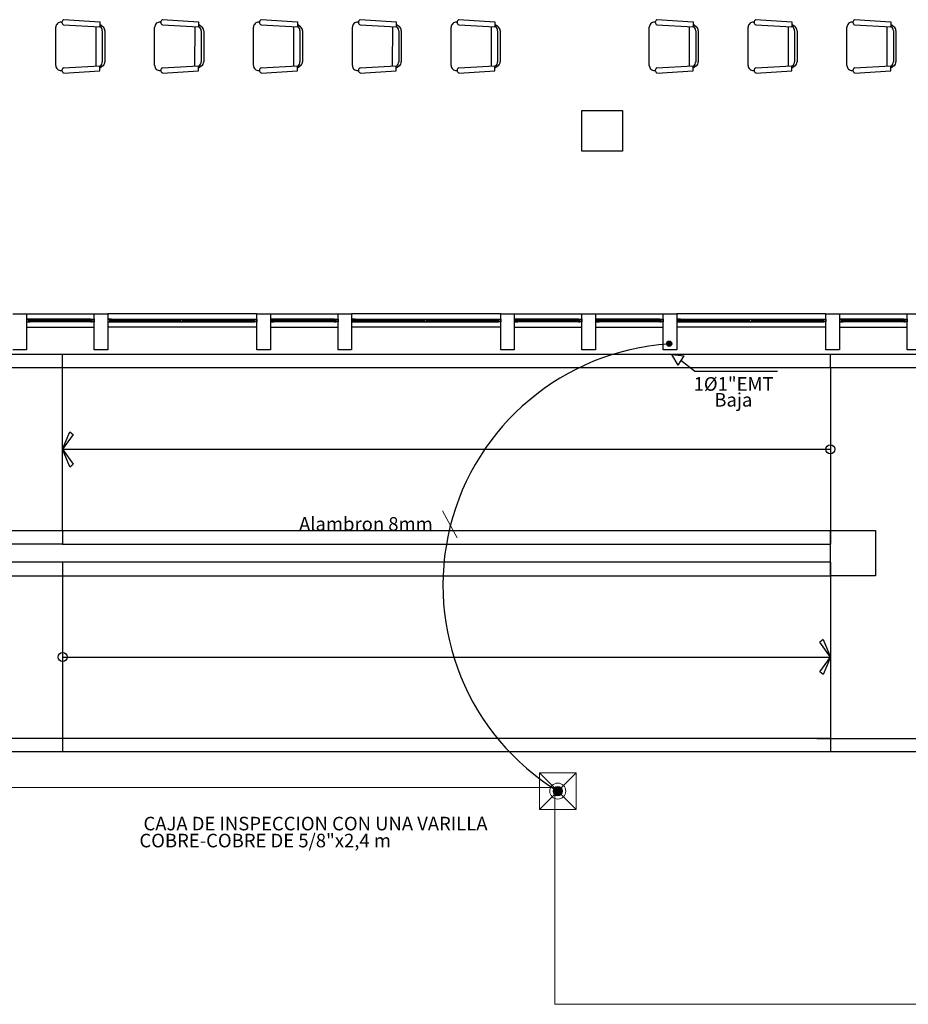
# Model space of a CAD drawing. Units: millimetres. Extents: x 13 to 560, y -53 to 82.
# Drawn here: x 273 to 283, y -38 to -27 of the extents above; entities that cross this region are included whole.
import ezdxf
from ezdxf.enums import TextEntityAlignment as Align

# ---------------------------------------------------------------- set-up
doc = ezdxf.new("R2010")
doc.units = ezdxf.units.MM
for name, pattern in [('0', [0]), ('CONTINUA', [0]), ('GSSOLID', [0])]:
    doc.linetypes.add(name, pattern=pattern)
for name, color, linetype, lineweight in [('APANTALLAMIENTO', 5, 'Continuous', 30), ('Cobre', 5, 'Continuous', 30), ('LUZ', 3, 'Continuous', 25), ('TEXTO', 7, 'Continuous', 5), ('Tuberia techo', 172, 'CONTINUA', 0)]:
    doc.layers.add(name, color=color, linetype=linetype, lineweight=lineweight)
doc.layers.add('Planos', color=254, linetype='Continuous')
doc.layers.add('Plaqueta', color=7, linetype='GSSOLID')
doc.styles.add('SIMPLEX', font='simplex.shx')
doc.styles.get("Standard").update_dxf_attribs({"font": 'arial.ttf'})
doc.linetypes.add('puesta a tierra', pattern='A,0.5,-0.3,["T",Standard,S=0.1,R=0,X=-0.1,Y=-0.05],-0.25', length=1.05)

# ---------------------------------------------------------------- blocks, each defined once
blk = doc.blocks.new('A$C038C65AA')
at = {"layer": 'Planos', "linetype": '0'}
for p, q in [((-31.675, -10.321), (-31.675, -9.899)), ((-31.614, -9.842), (-31.607, -9.842)), ((-31.589, -9.814), (-31.189, -9.838)), ((-31.589, -9.872), (-31.189, -9.894)), ((-31.232, -9.891), (-31.232, -10.328)), ((-31.189, -9.838), (-31.189, -9.894)), ((-31.155, -9.893), (-31.189, -9.867)), ((-31.183, -9.893), (-31.189, -9.888)), ((-30.581, -10.321), (-30.581, -9.899)), ((-30.52, -9.842), (-30.513, -9.842)), ((-30.495, -9.814), (-30.095, -9.838)), ((-30.495, -9.872), (-30.095, -9.894)), ((-30.137, -9.891), (-30.138, -10.328)), ((-30.095, -9.838), (-30.095, -9.894)), ((-30.061, -9.893), (-30.095, -9.867)), ((-30.089, -9.893), (-30.095, -9.888)), ((-29.487, -10.321), (-29.487, -9.899)), ((-29.426, -9.842), (-29.419, -9.842)), ((-29.401, -9.814), (-29.001, -9.838)), ((-29.401, -9.872), (-29.001, -9.894)), ((-29.043, -9.891), (-29.044, -10.328)), ((-29.001, -9.838), (-29.001, -9.894)), ((-28.967, -9.893), (-29.001, -9.867)), ((-28.995, -9.893), (-29.001, -9.888)), ((-28.392, -10.321), (-28.392, -9.899)), ((-28.332, -9.842), (-28.325, -9.842)), ((-28.307, -9.814), (-27.907, -9.838)), ((-28.307, -9.872), (-27.907, -9.894)), ((-27.949, -9.891), (-27.95, -10.328)), ((-27.907, -9.838), (-27.907, -9.894)), ((-27.872, -9.893), (-27.907, -9.867)), ((-27.901, -9.893), (-27.907, -9.888)), ((-27.298, -10.321), (-27.298, -9.899)), ((-27.238, -9.842), (-27.231, -9.842)), ((-27.213, -9.814), (-26.813, -9.838)), ((-27.213, -9.872), (-26.813, -9.894)), ((-26.855, -9.891), (-26.856, -10.328)), ((-26.813, -9.838), (-26.813, -9.894)), ((-26.778, -9.893), (-26.813, -9.867)), ((-26.807, -9.893), (-26.813, -9.888)), ((-25.106, -10.321), (-25.106, -9.899)), ((-25.045, -9.842), (-25.038, -9.842)), ((-25.02, -9.814), (-24.62, -9.838)), ((-25.02, -9.872), (-24.62, -9.894)), ((-24.662, -9.891), (-24.663, -10.328)), ((-24.62, -9.838), (-24.62, -9.894)), ((-24.586, -9.893), (-24.62, -9.867)), ((-24.614, -9.893), (-24.62, -9.888)), ((-24.011, -10.321), (-24.011, -9.899)), ((-23.951, -9.842), (-23.944, -9.842)), ((-23.926, -9.814), (-23.526, -9.838)), ((-23.926, -9.872), (-23.526, -9.894)), ((-23.568, -9.891), (-23.569, -10.328)), ((-23.526, -9.838), (-23.526, -9.894)), ((-23.491, -9.893), (-23.526, -9.867)), ((-23.52, -9.893), (-23.526, -9.888)), ((-22.917, -10.321), (-22.917, -9.899)), ((-22.857, -9.842), (-22.85, -9.842)), ((-22.832, -9.814), (-22.432, -9.838)), ((-22.832, -9.872), (-22.432, -9.894)), ((-22.474, -9.891), (-22.475, -10.328)), ((-22.432, -9.838), (-22.432, -9.894)), ((-22.397, -9.893), (-22.432, -9.867)), ((-22.426, -9.893), (-22.432, -9.888)), ((-31.16, -9.938), (-31.16, -10.281)), ((-31.132, -9.938), (-31.132, -10.281)), ((-30.066, -9.938), (-30.066, -10.281)), ((-30.038, -9.938), (-30.038, -10.281)), ((-28.972, -9.938), (-28.972, -10.281)), ((-28.944, -9.938), (-28.944, -10.281)), ((-27.878, -9.938), (-27.878, -10.281)), ((-27.85, -9.938), (-27.85, -10.281)), ((-26.784, -9.938), (-26.784, -10.281)), ((-26.756, -9.938), (-26.756, -10.281)), ((-24.591, -9.938), (-24.591, -10.281)), ((-24.563, -9.938), (-24.563, -10.281)), ((-23.497, -9.938), (-23.497, -10.281)), ((-23.469, -9.938), (-23.469, -10.281)), ((-22.403, -9.938), (-22.403, -10.281)), ((-22.375, -9.938), (-22.375, -10.281)), ((-31.589, -10.348), (-31.189, -10.326)), ((-31.189, -10.381), (-31.189, -10.326)), ((-31.155, -10.327), (-31.189, -10.353)), ((-31.183, -10.327), (-31.189, -10.331)), ((-30.495, -10.348), (-30.095, -10.326)), ((-30.095, -10.381), (-30.095, -10.326)), ((-30.061, -10.327), (-30.095, -10.353)), ((-30.089, -10.327), (-30.095, -10.331)), ((-29.401, -10.348), (-29.001, -10.326)), ((-29.001, -10.381), (-29.001, -10.326)), ((-28.967, -10.327), (-29.001, -10.353)), ((-28.995, -10.327), (-29.001, -10.331)), ((-28.307, -10.348), (-27.907, -10.326)), ((-27.907, -10.381), (-27.907, -10.326)), ((-27.872, -10.327), (-27.907, -10.353)), ((-27.901, -10.327), (-27.907, -10.331)), ((-27.213, -10.348), (-26.813, -10.326)), ((-26.813, -10.381), (-26.813, -10.326)), ((-26.778, -10.327), (-26.813, -10.353)), ((-26.807, -10.327), (-26.813, -10.331)), ((-25.02, -10.348), (-24.62, -10.326)), ((-24.62, -10.381), (-24.62, -10.326)), ((-24.586, -10.327), (-24.62, -10.353)), ((-24.614, -10.327), (-24.62, -10.331)), ((-23.926, -10.348), (-23.526, -10.326)), ((-23.526, -10.381), (-23.526, -10.326)), ((-23.491, -10.327), (-23.526, -10.353)), ((-23.52, -10.327), (-23.526, -10.331)), ((-22.832, -10.348), (-22.432, -10.326)), ((-22.432, -10.381), (-22.432, -10.326)), ((-22.397, -10.327), (-22.432, -10.353)), ((-22.426, -10.327), (-22.432, -10.331)), ((-31.614, -10.378), (-31.607, -10.377)), ((-31.589, -10.405), (-31.189, -10.381)), ((-30.52, -10.378), (-30.513, -10.377)), ((-30.495, -10.405), (-30.095, -10.381)), ((-29.426, -10.378), (-29.419, -10.377)), ((-29.401, -10.405), (-29.001, -10.381)), ((-28.332, -10.378), (-28.325, -10.377)), ((-28.307, -10.405), (-27.907, -10.381)), ((-27.238, -10.378), (-27.231, -10.377)), ((-27.213, -10.405), (-26.813, -10.381)), ((-25.045, -10.378), (-25.038, -10.377)), ((-25.02, -10.405), (-24.62, -10.381)), ((-23.951, -10.378), (-23.944, -10.377)), ((-23.926, -10.405), (-23.526, -10.381)), ((-22.857, -10.378), (-22.85, -10.377)), ((-22.832, -10.405), (-22.432, -10.381))]:
    blk.add_line(p, q, dxfattribs=at)
at = {"layer": 'Planos'}
for p, q in [((-25.85, -10.82), (-25.4, -10.82)), ((-25.85, -11.27), (-25.85, -10.82)), ((-25.4, -10.82), (-25.4, -11.27)), ((-25.4, -11.27), (-25.85, -11.27)), ((-32.15, -13.07), (-32, -13.07)), ((-32, -13.07), (-31.25, -13.07)), ((-32, -13.07), (-32, -13.47)), ((-31.25, -13.47), (-31.25, -13.07)), ((-31.25, -13.07), (-31.1, -13.07)), ((-29.45, -13.07), (-31.1, -13.07)), ((-31.1, -13.07), (-31.1, -13.47)), ((-29.45, -13.47), (-29.45, -13.07)), ((-29.45, -13.07), (-29.3, -13.07)), ((-29.3, -13.07), (-28.55, -13.07)), ((-29.3, -13.07), (-29.3, -13.47)), ((-28.55, -13.47), (-28.55, -13.07)), ((-28.55, -13.07), (-28.4, -13.07)), ((-26.75, -13.07), (-28.4, -13.07)), ((-28.4, -13.07), (-28.4, -13.47)), ((-26.75, -13.47), (-26.75, -13.07)), ((-26.75, -13.07), (-26.6, -13.07)), ((-26.6, -13.07), (-25.85, -13.07)), ((-26.6, -13.07), (-26.6, -13.47)), ((-25.85, -13.47), (-25.85, -13.07)), ((-25.85, -13.07), (-25.7, -13.07)), ((-25.7, -13.07), (-24.95, -13.07)), ((-25.7, -13.07), (-25.7, -13.47)), ((-24.95, -13.47), (-24.95, -13.07)), ((-24.95, -13.07), (-24.8, -13.07)), ((-23.15, -13.07), (-24.8, -13.07)), ((-24.8, -13.07), (-24.8, -13.47)), ((-23.15, -13.47), (-23.15, -13.07)), ((-23.15, -13.07), (-23, -13.07)), ((-23, -13.07), (-22.25, -13.07)), ((-23, -13.07), (-23, -13.47)), ((-22.25, -13.47), (-22.25, -13.07)), ((-22.25, -13.07), (-22.1, -13.07)), ((-31.978, -13.13), (-32, -13.13)), ((-32, -13.13), (-32, -13.16)), ((-32, -13.16), (-31.982, -13.16)), ((-31.978, -13.132), (-31.998, -13.132)), ((-31.998, -13.132), (-31.998, -13.158)), ((-31.998, -13.158), (-31.978, -13.158)), ((-31.982, -13.16), (-31.96, -13.16)), ((-31.96, -13.13), (-31.978, -13.13)), ((-31.978, -13.158), (-31.978, -13.132)), ((-31.976, -13.158), (-31.976, -13.132)), ((-31.976, -13.132), (-31.962, -13.132)), ((-31.962, -13.158), (-31.976, -13.158)), ((-31.962, -13.138), (-31.971, -13.138)), ((-31.971, -13.138), (-31.971, -13.148)), ((-31.971, -13.148), (-31.971, -13.152)), ((-31.971, -13.152), (-31.962, -13.152)), ((-31.968, -13.148), (-31.968, -13.142)), ((-31.968, -13.142), (-31.958, -13.142)), ((-31.958, -13.148), (-31.968, -13.148)), ((-31.962, -13.132), (-31.962, -13.138)), ((-31.958, -13.138), (-31.962, -13.138)), ((-31.962, -13.138), (-31.96, -13.138)), ((-31.962, -13.152), (-31.958, -13.152)), ((-31.96, -13.152), (-31.962, -13.152)), ((-31.962, -13.152), (-31.962, -13.158)), ((-31.29, -13.13), (-31.96, -13.13)), ((-31.96, -13.138), (-31.96, -13.13)), ((-31.96, -13.16), (-31.96, -13.152)), ((-31.29, -13.16), (-31.96, -13.16)), ((-31.958, -13.142), (-31.958, -13.138)), ((-31.958, -13.142), (-31.292, -13.142)), ((-31.292, -13.148), (-31.958, -13.148)), ((-31.958, -13.152), (-31.958, -13.148)), ((-31.292, -13.142), (-31.292, -13.138)), ((-31.292, -13.138), (-31.288, -13.138)), ((-31.282, -13.142), (-31.292, -13.142)), ((-31.292, -13.152), (-31.292, -13.148)), ((-31.292, -13.148), (-31.282, -13.148)), ((-31.288, -13.152), (-31.292, -13.152)), ((-31.29, -13.138), (-31.29, -13.13)), ((-31.29, -13.13), (-31.272, -13.13)), ((-31.288, -13.138), (-31.29, -13.138)), ((-31.29, -13.16), (-31.29, -13.152)), ((-31.29, -13.152), (-31.288, -13.152)), ((-31.268, -13.16), (-31.29, -13.16)), ((-31.274, -13.132), (-31.288, -13.132)), ((-31.288, -13.132), (-31.288, -13.138)), ((-31.288, -13.138), (-31.279, -13.138)), ((-31.279, -13.152), (-31.288, -13.152)), ((-31.288, -13.152), (-31.288, -13.158)), ((-31.288, -13.158), (-31.274, -13.158)), ((-31.282, -13.148), (-31.282, -13.142)), ((-31.279, -13.138), (-31.279, -13.148)), ((-31.279, -13.148), (-31.279, -13.152)), ((-31.274, -13.158), (-31.274, -13.132)), ((-31.272, -13.13), (-31.25, -13.13)), ((-31.272, -13.158), (-31.272, -13.132)), ((-31.272, -13.132), (-31.252, -13.132)), ((-31.252, -13.158), (-31.272, -13.158)), ((-31.25, -13.16), (-31.268, -13.16)), ((-31.252, -13.132), (-31.252, -13.158)), ((-31.25, -13.13), (-31.25, -13.16)), ((-31.078, -13.13), (-31.1, -13.13)), ((-31.1, -13.13), (-31.1, -13.16)), ((-31.1, -13.16), (-31.082, -13.16)), ((-31.078, -13.132), (-31.098, -13.132)), ((-31.098, -13.132), (-31.098, -13.158)), ((-31.098, -13.158), (-31.078, -13.158)), ((-31.082, -13.16), (-31.06, -13.16)), ((-31.06, -13.13), (-31.078, -13.13)), ((-31.078, -13.158), (-31.078, -13.132)), ((-31.076, -13.158), (-31.076, -13.132)), ((-31.076, -13.132), (-31.062, -13.132)), ((-31.062, -13.158), (-31.076, -13.158)), ((-31.062, -13.138), (-31.071, -13.138)), ((-31.071, -13.138), (-31.071, -13.148)), ((-31.071, -13.148), (-31.071, -13.152)), ((-31.071, -13.152), (-31.062, -13.152)), ((-31.068, -13.148), (-31.068, -13.142)), ((-31.068, -13.142), (-31.058, -13.142)), ((-31.058, -13.148), (-31.068, -13.148)), ((-31.062, -13.132), (-31.062, -13.138)), ((-31.058, -13.138), (-31.062, -13.138)), ((-31.062, -13.138), (-31.06, -13.138)), ((-31.062, -13.152), (-31.058, -13.152)), ((-31.06, -13.152), (-31.062, -13.152)), ((-31.062, -13.152), (-31.062, -13.158)), ((-31.06, -13.13), (-29.49, -13.13)), ((-31.06, -13.138), (-31.06, -13.13)), ((-31.06, -13.16), (-31.06, -13.152)), ((-31.06, -13.16), (-29.49, -13.16)), ((-31.058, -13.142), (-31.058, -13.138)), ((-30.297, -13.142), (-31.058, -13.142)), ((-31.058, -13.148), (-30.297, -13.148)), ((-31.058, -13.152), (-31.058, -13.148)), ((-30.297, -13.16), (-30.297, -13.13)), ((-30.297, -13.13), (-30.279, -13.13)), ((-30.275, -13.16), (-30.297, -13.16)), ((-30.295, -13.132), (-30.275, -13.132)), ((-30.295, -13.158), (-30.295, -13.132)), ((-30.275, -13.158), (-30.295, -13.158)), ((-30.279, -13.13), (-30.257, -13.13)), ((-30.275, -13.132), (-30.275, -13.158)), ((-30.257, -13.16), (-30.275, -13.16)), ((-30.259, -13.132), (-30.273, -13.132)), ((-30.273, -13.132), (-30.273, -13.158)), ((-30.273, -13.158), (-30.259, -13.158)), ((-30.268, -13.138), (-30.259, -13.138)), ((-30.268, -13.142), (-30.268, -13.138)), ((-30.268, -13.152), (-30.268, -13.142)), ((-30.259, -13.152), (-30.268, -13.152)), ((-29.492, -13.142), (-30.265, -13.142)), ((-30.255, -13.142), (-30.265, -13.142)), ((-30.265, -13.142), (-30.265, -13.148)), ((-30.265, -13.148), (-29.492, -13.148)), ((-30.265, -13.148), (-30.255, -13.148)), ((-30.259, -13.138), (-30.259, -13.132)), ((-30.259, -13.138), (-30.255, -13.138)), ((-30.257, -13.138), (-30.259, -13.138)), ((-30.255, -13.152), (-30.259, -13.152)), ((-30.259, -13.158), (-30.259, -13.152)), ((-30.259, -13.152), (-30.257, -13.152)), ((-30.257, -13.13), (-30.257, -13.138)), ((-30.257, -13.152), (-30.257, -13.16)), ((-30.255, -13.138), (-30.255, -13.142)), ((-30.255, -13.148), (-30.255, -13.152)), ((-29.492, -13.142), (-29.492, -13.138)), ((-29.492, -13.138), (-29.488, -13.138)), ((-29.482, -13.142), (-29.492, -13.142)), ((-29.492, -13.152), (-29.492, -13.148)), ((-29.492, -13.148), (-29.482, -13.148)), ((-29.488, -13.152), (-29.492, -13.152)), ((-29.49, -13.138), (-29.49, -13.13)), ((-29.49, -13.13), (-29.472, -13.13)), ((-29.488, -13.138), (-29.49, -13.138)), ((-29.49, -13.16), (-29.49, -13.152)), ((-29.49, -13.152), (-29.488, -13.152)), ((-29.468, -13.16), (-29.49, -13.16)), ((-29.474, -13.132), (-29.488, -13.132)), ((-29.488, -13.132), (-29.488, -13.138)), ((-29.488, -13.138), (-29.479, -13.138)), ((-29.479, -13.152), (-29.488, -13.152)), ((-29.488, -13.152), (-29.488, -13.158)), ((-29.488, -13.158), (-29.474, -13.158)), ((-29.482, -13.148), (-29.482, -13.142)), ((-29.479, -13.138), (-29.479, -13.148)), ((-29.479, -13.148), (-29.479, -13.152)), ((-29.474, -13.158), (-29.474, -13.132)), ((-29.472, -13.13), (-29.45, -13.13)), ((-29.472, -13.158), (-29.472, -13.132)), ((-29.472, -13.132), (-29.452, -13.132)), ((-29.452, -13.158), (-29.472, -13.158)), ((-29.45, -13.16), (-29.468, -13.16)), ((-29.452, -13.132), (-29.452, -13.158)), ((-29.45, -13.13), (-29.45, -13.16)), ((-29.278, -13.13), (-29.3, -13.13)), ((-29.3, -13.13), (-29.3, -13.16)), ((-29.3, -13.16), (-29.282, -13.16)), ((-29.278, -13.132), (-29.298, -13.132)), ((-29.298, -13.132), (-29.298, -13.158)), ((-29.298, -13.158), (-29.278, -13.158)), ((-29.282, -13.16), (-29.26, -13.16)), ((-29.26, -13.13), (-29.278, -13.13)), ((-29.278, -13.158), (-29.278, -13.132)), ((-29.276, -13.158), (-29.276, -13.132)), ((-29.276, -13.132), (-29.262, -13.132)), ((-29.262, -13.158), (-29.276, -13.158)), ((-29.262, -13.138), (-29.271, -13.138)), ((-29.271, -13.138), (-29.271, -13.148)), ((-29.271, -13.148), (-29.271, -13.152)), ((-29.271, -13.152), (-29.262, -13.152)), ((-29.268, -13.148), (-29.268, -13.142)), ((-29.268, -13.142), (-29.258, -13.142)), ((-29.258, -13.148), (-29.268, -13.148)), ((-29.262, -13.132), (-29.262, -13.138)), ((-29.258, -13.138), (-29.262, -13.138)), ((-29.262, -13.138), (-29.26, -13.138)), ((-29.262, -13.152), (-29.258, -13.152)), ((-29.26, -13.152), (-29.262, -13.152)), ((-29.262, -13.152), (-29.262, -13.158)), ((-28.59, -13.13), (-29.26, -13.13)), ((-29.26, -13.138), (-29.26, -13.13)), ((-29.26, -13.16), (-29.26, -13.152)), ((-28.59, -13.16), (-29.26, -13.16)), ((-29.258, -13.142), (-29.258, -13.138)), ((-29.258, -13.142), (-28.592, -13.142)), ((-28.592, -13.148), (-29.258, -13.148)), ((-29.258, -13.152), (-29.258, -13.148)), ((-28.592, -13.142), (-28.592, -13.138)), ((-28.592, -13.138), (-28.588, -13.138)), ((-28.582, -13.142), (-28.592, -13.142)), ((-28.592, -13.152), (-28.592, -13.148)), ((-28.592, -13.148), (-28.582, -13.148)), ((-28.588, -13.152), (-28.592, -13.152)), ((-28.59, -13.138), (-28.59, -13.13)), ((-28.59, -13.13), (-28.572, -13.13)), ((-28.588, -13.138), (-28.59, -13.138)), ((-28.59, -13.16), (-28.59, -13.152)), ((-28.59, -13.152), (-28.588, -13.152)), ((-28.568, -13.16), (-28.59, -13.16)), ((-28.574, -13.132), (-28.588, -13.132)), ((-28.588, -13.132), (-28.588, -13.138)), ((-28.588, -13.138), (-28.579, -13.138)), ((-28.579, -13.152), (-28.588, -13.152)), ((-28.588, -13.152), (-28.588, -13.158)), ((-28.588, -13.158), (-28.574, -13.158)), ((-28.582, -13.148), (-28.582, -13.142)), ((-28.579, -13.138), (-28.579, -13.148)), ((-28.579, -13.148), (-28.579, -13.152)), ((-28.574, -13.158), (-28.574, -13.132)), ((-28.572, -13.13), (-28.55, -13.13)), ((-28.572, -13.158), (-28.572, -13.132)), ((-28.572, -13.132), (-28.552, -13.132)), ((-28.552, -13.158), (-28.572, -13.158)), ((-28.55, -13.16), (-28.568, -13.16)), ((-28.552, -13.132), (-28.552, -13.158)), ((-28.55, -13.13), (-28.55, -13.16)), ((-28.378, -13.13), (-28.4, -13.13)), ((-28.4, -13.13), (-28.4, -13.16)), ((-28.4, -13.16), (-28.382, -13.16)), ((-28.378, -13.132), (-28.398, -13.132)), ((-28.398, -13.132), (-28.398, -13.158)), ((-28.398, -13.158), (-28.378, -13.158)), ((-28.382, -13.16), (-28.36, -13.16)), ((-28.36, -13.13), (-28.378, -13.13)), ((-28.378, -13.158), (-28.378, -13.132)), ((-28.376, -13.158), (-28.376, -13.132)), ((-28.376, -13.132), (-28.362, -13.132)), ((-28.362, -13.158), (-28.376, -13.158)), ((-28.362, -13.138), (-28.371, -13.138)), ((-28.371, -13.138), (-28.371, -13.148)), ((-28.371, -13.148), (-28.371, -13.152)), ((-28.371, -13.152), (-28.362, -13.152)), ((-28.368, -13.148), (-28.368, -13.142)), ((-28.368, -13.142), (-28.358, -13.142)), ((-28.358, -13.148), (-28.368, -13.148)), ((-28.362, -13.132), (-28.362, -13.138)), ((-28.358, -13.138), (-28.362, -13.138)), ((-28.362, -13.138), (-28.36, -13.138)), ((-28.362, -13.152), (-28.358, -13.152)), ((-28.36, -13.152), (-28.362, -13.152)), ((-28.362, -13.152), (-28.362, -13.158)), ((-28.36, -13.13), (-26.79, -13.13)), ((-28.36, -13.138), (-28.36, -13.13)), ((-28.36, -13.16), (-28.36, -13.152)), ((-28.36, -13.16), (-26.79, -13.16)), ((-28.358, -13.142), (-28.358, -13.138)), ((-27.597, -13.142), (-28.358, -13.142)), ((-28.358, -13.148), (-27.597, -13.148)), ((-28.358, -13.152), (-28.358, -13.148)), ((-27.597, -13.16), (-27.597, -13.13)), ((-27.597, -13.13), (-27.579, -13.13)), ((-27.575, -13.16), (-27.597, -13.16)), ((-27.595, -13.132), (-27.575, -13.132)), ((-27.595, -13.158), (-27.595, -13.132)), ((-27.575, -13.158), (-27.595, -13.158)), ((-27.579, -13.13), (-27.557, -13.13)), ((-27.575, -13.132), (-27.575, -13.158)), ((-27.557, -13.16), (-27.575, -13.16)), ((-27.559, -13.132), (-27.573, -13.132)), ((-27.573, -13.132), (-27.573, -13.158)), ((-27.573, -13.158), (-27.559, -13.158)), ((-27.568, -13.138), (-27.559, -13.138)), ((-27.568, -13.142), (-27.568, -13.138)), ((-27.568, -13.152), (-27.568, -13.142)), ((-27.559, -13.152), (-27.568, -13.152)), ((-26.792, -13.142), (-27.565, -13.142)), ((-27.555, -13.142), (-27.565, -13.142)), ((-27.565, -13.142), (-27.565, -13.148)), ((-27.565, -13.148), (-26.792, -13.148)), ((-27.565, -13.148), (-27.555, -13.148)), ((-27.559, -13.138), (-27.559, -13.132)), ((-27.559, -13.138), (-27.555, -13.138)), ((-27.557, -13.138), (-27.559, -13.138)), ((-27.555, -13.152), (-27.559, -13.152)), ((-27.559, -13.158), (-27.559, -13.152)), ((-27.559, -13.152), (-27.557, -13.152)), ((-27.557, -13.13), (-27.557, -13.138)), ((-27.557, -13.152), (-27.557, -13.16)), ((-27.555, -13.138), (-27.555, -13.142)), ((-27.555, -13.148), (-27.555, -13.152)), ((-26.792, -13.142), (-26.792, -13.138)), ((-26.792, -13.138), (-26.788, -13.138)), ((-26.782, -13.142), (-26.792, -13.142)), ((-26.792, -13.152), (-26.792, -13.148)), ((-26.792, -13.148), (-26.782, -13.148)), ((-26.788, -13.152), (-26.792, -13.152)), ((-26.79, -13.138), (-26.79, -13.13)), ((-26.79, -13.13), (-26.772, -13.13)), ((-26.788, -13.138), (-26.79, -13.138)), ((-26.79, -13.16), (-26.79, -13.152)), ((-26.79, -13.152), (-26.788, -13.152)), ((-26.768, -13.16), (-26.79, -13.16)), ((-26.774, -13.132), (-26.788, -13.132)), ((-26.788, -13.132), (-26.788, -13.138)), ((-26.788, -13.138), (-26.779, -13.138)), ((-26.779, -13.152), (-26.788, -13.152)), ((-26.788, -13.152), (-26.788, -13.158)), ((-26.788, -13.158), (-26.774, -13.158)), ((-26.782, -13.148), (-26.782, -13.142)), ((-26.779, -13.138), (-26.779, -13.148)), ((-26.779, -13.148), (-26.779, -13.152)), ((-26.774, -13.158), (-26.774, -13.132)), ((-26.772, -13.13), (-26.75, -13.13)), ((-26.772, -13.158), (-26.772, -13.132)), ((-26.772, -13.132), (-26.752, -13.132)), ((-26.752, -13.158), (-26.772, -13.158)), ((-26.75, -13.16), (-26.768, -13.16)), ((-26.752, -13.132), (-26.752, -13.158)), ((-26.75, -13.13), (-26.75, -13.16)), ((-26.578, -13.13), (-26.6, -13.13)), ((-26.6, -13.13), (-26.6, -13.16)), ((-26.6, -13.16), (-26.582, -13.16)), ((-26.578, -13.132), (-26.598, -13.132)), ((-26.598, -13.132), (-26.598, -13.158)), ((-26.598, -13.158), (-26.578, -13.158)), ((-26.582, -13.16), (-26.56, -13.16)), ((-26.56, -13.13), (-26.578, -13.13)), ((-26.578, -13.158), (-26.578, -13.132)), ((-26.576, -13.158), (-26.576, -13.132)), ((-26.576, -13.132), (-26.562, -13.132)), ((-26.562, -13.158), (-26.576, -13.158)), ((-26.562, -13.138), (-26.571, -13.138)), ((-26.571, -13.138), (-26.571, -13.148)), ((-26.571, -13.148), (-26.571, -13.152)), ((-26.571, -13.152), (-26.562, -13.152)), ((-26.568, -13.148), (-26.568, -13.142)), ((-26.568, -13.142), (-26.558, -13.142)), ((-26.558, -13.148), (-26.568, -13.148)), ((-26.562, -13.132), (-26.562, -13.138)), ((-26.558, -13.138), (-26.562, -13.138)), ((-26.562, -13.138), (-26.56, -13.138)), ((-26.562, -13.152), (-26.558, -13.152)), ((-26.56, -13.152), (-26.562, -13.152)), ((-26.562, -13.152), (-26.562, -13.158)), ((-25.89, -13.13), (-26.56, -13.13)), ((-26.56, -13.138), (-26.56, -13.13)), ((-26.56, -13.16), (-26.56, -13.152)), ((-25.89, -13.16), (-26.56, -13.16)), ((-26.558, -13.142), (-26.558, -13.138)), ((-26.558, -13.142), (-25.892, -13.142)), ((-25.892, -13.148), (-26.558, -13.148)), ((-26.558, -13.152), (-26.558, -13.148)), ((-25.892, -13.142), (-25.892, -13.138)), ((-25.892, -13.138), (-25.888, -13.138)), ((-25.882, -13.142), (-25.892, -13.142)), ((-25.892, -13.152), (-25.892, -13.148)), ((-25.892, -13.148), (-25.882, -13.148)), ((-25.888, -13.152), (-25.892, -13.152)), ((-25.89, -13.138), (-25.89, -13.13)), ((-25.89, -13.13), (-25.872, -13.13)), ((-25.888, -13.138), (-25.89, -13.138)), ((-25.89, -13.16), (-25.89, -13.152)), ((-25.89, -13.152), (-25.888, -13.152)), ((-25.868, -13.16), (-25.89, -13.16)), ((-25.874, -13.132), (-25.888, -13.132)), ((-25.888, -13.132), (-25.888, -13.138)), ((-25.888, -13.138), (-25.879, -13.138)), ((-25.879, -13.152), (-25.888, -13.152)), ((-25.888, -13.152), (-25.888, -13.158)), ((-25.888, -13.158), (-25.874, -13.158)), ((-25.882, -13.148), (-25.882, -13.142)), ((-25.879, -13.138), (-25.879, -13.148)), ((-25.879, -13.148), (-25.879, -13.152)), ((-25.874, -13.158), (-25.874, -13.132)), ((-25.872, -13.13), (-25.85, -13.13)), ((-25.872, -13.158), (-25.872, -13.132)), ((-25.872, -13.132), (-25.852, -13.132)), ((-25.852, -13.158), (-25.872, -13.158)), ((-25.85, -13.16), (-25.868, -13.16)), ((-25.852, -13.132), (-25.852, -13.158)), ((-25.85, -13.13), (-25.85, -13.16)), ((-25.678, -13.13), (-25.7, -13.13)), ((-25.7, -13.13), (-25.7, -13.16)), ((-25.7, -13.16), (-25.682, -13.16)), ((-25.678, -13.132), (-25.698, -13.132)), ((-25.698, -13.132), (-25.698, -13.158)), ((-25.698, -13.158), (-25.678, -13.158)), ((-25.682, -13.16), (-25.66, -13.16)), ((-25.66, -13.13), (-25.678, -13.13)), ((-25.678, -13.158), (-25.678, -13.132)), ((-25.676, -13.158), (-25.676, -13.132)), ((-25.676, -13.132), (-25.662, -13.132)), ((-25.662, -13.158), (-25.676, -13.158)), ((-25.662, -13.138), (-25.671, -13.138)), ((-25.671, -13.138), (-25.671, -13.148)), ((-25.671, -13.148), (-25.671, -13.152)), ((-25.671, -13.152), (-25.662, -13.152)), ((-25.668, -13.148), (-25.668, -13.142)), ((-25.668, -13.142), (-25.658, -13.142)), ((-25.658, -13.148), (-25.668, -13.148)), ((-25.662, -13.132), (-25.662, -13.138)), ((-25.658, -13.138), (-25.662, -13.138)), ((-25.662, -13.138), (-25.66, -13.138)), ((-25.662, -13.152), (-25.658, -13.152)), ((-25.66, -13.152), (-25.662, -13.152)), ((-25.662, -13.152), (-25.662, -13.158)), ((-24.99, -13.13), (-25.66, -13.13)), ((-25.66, -13.138), (-25.66, -13.13)), ((-25.66, -13.16), (-25.66, -13.152)), ((-24.99, -13.16), (-25.66, -13.16)), ((-25.658, -13.142), (-25.658, -13.138)), ((-25.658, -13.142), (-24.992, -13.142)), ((-24.992, -13.148), (-25.658, -13.148)), ((-25.658, -13.152), (-25.658, -13.148)), ((-24.992, -13.142), (-24.992, -13.138)), ((-24.992, -13.138), (-24.988, -13.138)), ((-24.982, -13.142), (-24.992, -13.142)), ((-24.992, -13.152), (-24.992, -13.148)), ((-24.992, -13.148), (-24.982, -13.148)), ((-24.988, -13.152), (-24.992, -13.152)), ((-24.99, -13.138), (-24.99, -13.13)), ((-24.99, -13.13), (-24.972, -13.13)), ((-24.988, -13.138), (-24.99, -13.138)), ((-24.99, -13.16), (-24.99, -13.152)), ((-24.99, -13.152), (-24.988, -13.152)), ((-24.968, -13.16), (-24.99, -13.16)), ((-24.974, -13.132), (-24.988, -13.132)), ((-24.988, -13.132), (-24.988, -13.138)), ((-24.988, -13.138), (-24.979, -13.138)), ((-24.979, -13.152), (-24.988, -13.152)), ((-24.988, -13.152), (-24.988, -13.158)), ((-24.988, -13.158), (-24.974, -13.158)), ((-24.982, -13.148), (-24.982, -13.142)), ((-24.979, -13.138), (-24.979, -13.148)), ((-24.979, -13.148), (-24.979, -13.152)), ((-24.974, -13.158), (-24.974, -13.132)), ((-24.972, -13.13), (-24.95, -13.13)), ((-24.972, -13.158), (-24.972, -13.132)), ((-24.972, -13.132), (-24.952, -13.132)), ((-24.952, -13.158), (-24.972, -13.158)), ((-24.95, -13.16), (-24.968, -13.16)), ((-24.952, -13.132), (-24.952, -13.158)), ((-24.95, -13.13), (-24.95, -13.16)), ((-24.778, -13.13), (-24.8, -13.13)), ((-24.8, -13.13), (-24.8, -13.16)), ((-24.8, -13.16), (-24.782, -13.16)), ((-24.778, -13.132), (-24.798, -13.132)), ((-24.798, -13.132), (-24.798, -13.158)), ((-24.798, -13.158), (-24.778, -13.158)), ((-24.782, -13.16), (-24.76, -13.16)), ((-24.76, -13.13), (-24.778, -13.13)), ((-24.778, -13.158), (-24.778, -13.132)), ((-24.776, -13.158), (-24.776, -13.132)), ((-24.776, -13.132), (-24.762, -13.132)), ((-24.762, -13.158), (-24.776, -13.158)), ((-24.762, -13.138), (-24.771, -13.138)), ((-24.771, -13.138), (-24.771, -13.148)), ((-24.771, -13.148), (-24.771, -13.152)), ((-24.771, -13.152), (-24.762, -13.152)), ((-24.768, -13.148), (-24.768, -13.142)), ((-24.768, -13.142), (-24.758, -13.142)), ((-24.758, -13.148), (-24.768, -13.148)), ((-24.762, -13.132), (-24.762, -13.138)), ((-24.758, -13.138), (-24.762, -13.138)), ((-24.762, -13.138), (-24.76, -13.138)), ((-24.762, -13.152), (-24.758, -13.152)), ((-24.76, -13.152), (-24.762, -13.152)), ((-24.762, -13.152), (-24.762, -13.158)), ((-24.76, -13.13), (-23.19, -13.13)), ((-24.76, -13.138), (-24.76, -13.13)), ((-24.76, -13.16), (-24.76, -13.152)), ((-24.76, -13.16), (-23.19, -13.16)), ((-24.758, -13.142), (-24.758, -13.138)), ((-23.997, -13.142), (-24.758, -13.142)), ((-24.758, -13.148), (-23.997, -13.148)), ((-24.758, -13.152), (-24.758, -13.148)), ((-23.997, -13.16), (-23.997, -13.13)), ((-23.997, -13.13), (-23.979, -13.13)), ((-23.975, -13.16), (-23.997, -13.16)), ((-23.995, -13.132), (-23.975, -13.132)), ((-23.995, -13.158), (-23.995, -13.132)), ((-23.975, -13.158), (-23.995, -13.158)), ((-23.979, -13.13), (-23.957, -13.13)), ((-23.975, -13.132), (-23.975, -13.158)), ((-23.957, -13.16), (-23.975, -13.16)), ((-23.959, -13.132), (-23.973, -13.132)), ((-23.973, -13.132), (-23.973, -13.158)), ((-23.973, -13.158), (-23.959, -13.158)), ((-23.968, -13.138), (-23.959, -13.138)), ((-23.968, -13.142), (-23.968, -13.138)), ((-23.968, -13.152), (-23.968, -13.142)), ((-23.959, -13.152), (-23.968, -13.152)), ((-23.192, -13.142), (-23.965, -13.142)), ((-23.955, -13.142), (-23.965, -13.142)), ((-23.965, -13.142), (-23.965, -13.148)), ((-23.965, -13.148), (-23.192, -13.148)), ((-23.965, -13.148), (-23.955, -13.148)), ((-23.959, -13.138), (-23.959, -13.132)), ((-23.959, -13.138), (-23.955, -13.138)), ((-23.957, -13.138), (-23.959, -13.138)), ((-23.955, -13.152), (-23.959, -13.152)), ((-23.959, -13.158), (-23.959, -13.152)), ((-23.959, -13.152), (-23.957, -13.152)), ((-23.957, -13.13), (-23.957, -13.138)), ((-23.957, -13.152), (-23.957, -13.16)), ((-23.955, -13.138), (-23.955, -13.142)), ((-23.955, -13.148), (-23.955, -13.152)), ((-23.192, -13.142), (-23.192, -13.138)), ((-23.192, -13.138), (-23.188, -13.138)), ((-23.182, -13.142), (-23.192, -13.142)), ((-23.192, -13.152), (-23.192, -13.148)), ((-23.192, -13.148), (-23.182, -13.148)), ((-23.188, -13.152), (-23.192, -13.152)), ((-23.19, -13.138), (-23.19, -13.13)), ((-23.19, -13.13), (-23.172, -13.13)), ((-23.188, -13.138), (-23.19, -13.138)), ((-23.19, -13.16), (-23.19, -13.152)), ((-23.19, -13.152), (-23.188, -13.152)), ((-23.168, -13.16), (-23.19, -13.16)), ((-23.174, -13.132), (-23.188, -13.132)), ((-23.188, -13.132), (-23.188, -13.138)), ((-23.188, -13.138), (-23.179, -13.138)), ((-23.179, -13.152), (-23.188, -13.152)), ((-23.188, -13.152), (-23.188, -13.158)), ((-23.188, -13.158), (-23.174, -13.158)), ((-23.182, -13.148), (-23.182, -13.142)), ((-23.179, -13.138), (-23.179, -13.148)), ((-23.179, -13.148), (-23.179, -13.152)), ((-23.174, -13.158), (-23.174, -13.132)), ((-23.172, -13.13), (-23.15, -13.13)), ((-23.172, -13.158), (-23.172, -13.132)), ((-23.172, -13.132), (-23.152, -13.132)), ((-23.152, -13.158), (-23.172, -13.158)), ((-23.15, -13.16), (-23.168, -13.16)), ((-23.152, -13.132), (-23.152, -13.158)), ((-23.15, -13.13), (-23.15, -13.16)), ((-22.978, -13.13), (-23, -13.13)), ((-23, -13.13), (-23, -13.16)), ((-23, -13.16), (-22.982, -13.16)), ((-22.978, -13.132), (-22.998, -13.132)), ((-22.998, -13.132), (-22.998, -13.158)), ((-22.998, -13.158), (-22.978, -13.158)), ((-22.982, -13.16), (-22.96, -13.16)), ((-22.96, -13.13), (-22.978, -13.13)), ((-22.978, -13.158), (-22.978, -13.132)), ((-22.976, -13.158), (-22.976, -13.132)), ((-22.976, -13.132), (-22.962, -13.132)), ((-22.962, -13.158), (-22.976, -13.158)), ((-22.962, -13.138), (-22.971, -13.138)), ((-22.971, -13.138), (-22.971, -13.148)), ((-22.971, -13.148), (-22.971, -13.152)), ((-22.971, -13.152), (-22.962, -13.152)), ((-22.968, -13.148), (-22.968, -13.142)), ((-22.968, -13.142), (-22.958, -13.142)), ((-22.958, -13.148), (-22.968, -13.148)), ((-22.962, -13.132), (-22.962, -13.138)), ((-22.958, -13.138), (-22.962, -13.138)), ((-22.962, -13.138), (-22.96, -13.138)), ((-22.962, -13.152), (-22.958, -13.152)), ((-22.96, -13.152), (-22.962, -13.152)), ((-22.962, -13.152), (-22.962, -13.158)), ((-22.29, -13.13), (-22.96, -13.13)), ((-22.96, -13.138), (-22.96, -13.13)), ((-22.96, -13.16), (-22.96, -13.152)), ((-22.29, -13.16), (-22.96, -13.16)), ((-22.958, -13.142), (-22.958, -13.138)), ((-22.958, -13.142), (-22.292, -13.142)), ((-22.292, -13.148), (-22.958, -13.148)), ((-22.958, -13.152), (-22.958, -13.148)), ((-22.292, -13.142), (-22.292, -13.138)), ((-22.292, -13.138), (-22.288, -13.138)), ((-22.282, -13.142), (-22.292, -13.142)), ((-22.292, -13.152), (-22.292, -13.148)), ((-22.292, -13.148), (-22.282, -13.148)), ((-22.288, -13.152), (-22.292, -13.152)), ((-22.29, -13.138), (-22.29, -13.13)), ((-22.29, -13.13), (-22.272, -13.13)), ((-22.288, -13.138), (-22.29, -13.138)), ((-22.29, -13.16), (-22.29, -13.152)), ((-22.29, -13.152), (-22.288, -13.152)), ((-22.268, -13.16), (-22.29, -13.16)), ((-22.274, -13.132), (-22.288, -13.132)), ((-22.288, -13.132), (-22.288, -13.138)), ((-22.288, -13.138), (-22.279, -13.138)), ((-22.279, -13.152), (-22.288, -13.152)), ((-22.288, -13.152), (-22.288, -13.158)), ((-22.288, -13.158), (-22.274, -13.158)), ((-22.282, -13.148), (-22.282, -13.142)), ((-22.279, -13.138), (-22.279, -13.148)), ((-22.279, -13.148), (-22.279, -13.152)), ((-22.274, -13.158), (-22.274, -13.132)), ((-22.272, -13.13), (-22.25, -13.13)), ((-22.272, -13.158), (-22.272, -13.132)), ((-22.272, -13.132), (-22.252, -13.132)), ((-22.252, -13.158), (-22.272, -13.158)), ((-22.25, -13.16), (-22.268, -13.16)), ((-22.252, -13.132), (-22.252, -13.158)), ((-22.25, -13.13), (-22.25, -13.16)), ((-32, -13.22), (-31.25, -13.22)), ((-29.45, -13.22), (-31.1, -13.22)), ((-29.3, -13.22), (-28.55, -13.22)), ((-26.75, -13.22), (-28.4, -13.22)), ((-26.6, -13.22), (-25.85, -13.22)), ((-25.7, -13.22), (-24.95, -13.22)), ((-23.15, -13.22), (-24.8, -13.22)), ((-23, -13.22), (-22.25, -13.22)), ((-32, -13.47), (-32.15, -13.47)), ((-31.1, -13.47), (-31.25, -13.47)), ((-29.3, -13.47), (-29.45, -13.47)), ((-28.4, -13.47), (-28.55, -13.47)), ((-26.6, -13.47), (-26.75, -13.47)), ((-25.7, -13.47), (-25.85, -13.47)), ((-24.8, -13.47), (-24.95, -13.47)), ((-23, -13.47), (-23.15, -13.47)), ((-22.1, -13.47), (-22.25, -13.47)), ((-31.6, -13.52), (-33.4, -13.52)), ((-21.675, -13.52), (-31.6, -13.52)), ((-31.6, -13.67), (-31.6, -13.52)), ((-23.1, -13.67), (-23.1, -13.52)), ((-21.675, -13.67), (-42.4, -13.67)), ((-31.6, -13.67), (-33.4, -13.67)), ((-21.675, -13.67), (-32.25, -13.67)), ((-31.6, -15.47), (-31.6, -13.67)), ((-23.1, -13.67), (-23.1, -15.47)), ((-31.6, -14.57), (-31.521, -14.376)), ((-31.521, -14.376), (-31.482, -14.405)), ((-31.482, -14.405), (-31.6, -14.57)), ((-31.6, -14.57), (-23.1, -14.57)), ((-31.521, -14.764), (-31.6, -14.57)), ((-31.6, -14.57), (-31.482, -14.735)), ((-31.521, -14.764), (-31.482, -14.735)), ((-32.25, -15.47), (-31.6, -15.47)), ((-31.6, -15.47), (-23.1, -15.47)), ((-31.6, -15.47), (-31.6, -15.62)), ((-23.1, -15.47), (-23.1, -15.62)), ((-23.1, -15.47), (-22.6, -15.47)), ((-23.1, -15.97), (-23.1, -15.47)), ((-22.6, -15.47), (-22.6, -15.97)), ((-31.6, -15.62), (-32.25, -15.62)), ((-31.6, -15.62), (-23.1, -15.62)), ((-23.1, -15.82), (-32.25, -15.82)), ((-31.6, -15.82), (-31.6, -17.92)), ((-23.1, -15.82), (-23.1, -17.92)), ((-32.25, -15.97), (-23.1, -15.97)), ((-22.6, -15.97), (-23.1, -15.97)), ((-23.179, -16.676), (-23.218, -16.705)), ((-23.1, -16.87), (-23.218, -16.705)), ((-23.179, -16.676), (-23.1, -16.87)), ((-31.6, -16.87), (-23.1, -16.87)), ((-23.218, -17.035), (-23.1, -16.87)), ((-23.1, -16.87), (-23.179, -17.064)), ((-23.179, -17.064), (-23.218, -17.035)), ((-23.1, -17.77), (-50, -17.77)), ((-23.25, -17.77), (-21.675, -17.77)), ((-21.675, -17.92), (-50.15, -17.92))]:
    blk.add_line(p, q, dxfattribs=at)
for centre in [(-23.1, -14.57), (-31.6, -16.87)]:
    blk.add_circle(centre, 0.05, dxfattribs=at)
at = {"layer": 'Planos', "linetype": '0'}
for centre, radius, start, end in [((-31.617, -9.899), 0.0571, 86.8201, 179.9999), ((-31.576, -9.843), 0.0315, 114.862, 245.1378), ((-31.217, -9.938), 0.0571, 359.9999, 53.13), ((-31.189, -9.938), 0.0571, 359.9999, 53.13), ((-30.523, -9.899), 0.0571, 86.8201, 179.9999), ((-30.482, -9.843), 0.0315, 114.862, 245.1378), ((-30.123, -9.938), 0.0571, 359.9999, 53.13), ((-30.095, -9.938), 0.0571, 359.9999, 53.13), ((-29.429, -9.899), 0.0571, 86.8201, 179.9999), ((-29.388, -9.843), 0.0315, 114.862, 245.1378), ((-29.029, -9.938), 0.0571, 359.9999, 53.13), ((-29.001, -9.938), 0.0571, 359.9999, 53.13), ((-28.335, -9.899), 0.0571, 86.8201, 179.9999), ((-28.294, -9.843), 0.0315, 114.862, 245.1378), ((-27.935, -9.938), 0.0571, 359.9999, 53.13), ((-27.907, -9.938), 0.0571, 359.9999, 53.13), ((-27.241, -9.899), 0.0571, 86.8201, 179.9999), ((-27.2, -9.843), 0.0315, 114.862, 245.1378), ((-26.841, -9.938), 0.0571, 359.9999, 53.13), ((-26.813, -9.938), 0.0571, 359.9999, 53.13), ((-25.048, -9.899), 0.0571, 86.8201, 179.9999), ((-25.007, -9.843), 0.0315, 114.862, 245.1378), ((-24.648, -9.938), 0.0571, 359.9999, 53.13), ((-24.62, -9.938), 0.0571, 359.9999, 53.13), ((-23.954, -9.899), 0.0571, 86.8201, 179.9999), ((-23.913, -9.843), 0.0315, 114.862, 245.1378), ((-23.554, -9.938), 0.0571, 359.9999, 53.13), ((-23.526, -9.938), 0.0571, 359.9999, 53.13), ((-22.86, -9.899), 0.0571, 86.8201, 179.9999), ((-22.819, -9.843), 0.0315, 114.862, 245.1378), ((-22.46, -9.938), 0.0571, 359.9999, 53.13), ((-22.432, -9.938), 0.0571, 359.9999, 53.13), ((-31.617, -10.321), 0.0571, 179.9999, 273.1797), ((-31.576, -10.376), 0.0315, 114.862, 245.1378), ((-31.217, -10.281), 0.0571, 306.8698, 359.9999), ((-31.189, -10.281), 0.0571, 306.8698, 359.9999), ((-30.523, -10.321), 0.0571, 179.9999, 273.1797), ((-30.482, -10.376), 0.0315, 114.862, 245.1378), ((-30.123, -10.281), 0.0571, 306.8698, 359.9999), ((-30.095, -10.281), 0.0571, 306.8698, 359.9999), ((-29.429, -10.321), 0.0571, 179.9999, 273.1797), ((-29.388, -10.376), 0.0315, 114.862, 245.1378), ((-29.029, -10.281), 0.0571, 306.8698, 359.9999), ((-29.001, -10.281), 0.0571, 306.8698, 359.9999), ((-28.335, -10.321), 0.0571, 179.9999, 273.1797), ((-28.294, -10.376), 0.0315, 114.862, 245.1378), ((-27.935, -10.281), 0.0571, 306.8698, 359.9999), ((-27.907, -10.281), 0.0571, 306.8698, 359.9999), ((-27.241, -10.321), 0.0571, 179.9999, 273.1797), ((-27.2, -10.376), 0.0315, 114.862, 245.1378), ((-26.841, -10.281), 0.0571, 306.8698, 359.9999), ((-26.813, -10.281), 0.0571, 306.8698, 359.9999), ((-25.048, -10.321), 0.0571, 179.9999, 273.1797), ((-25.007, -10.376), 0.0315, 114.862, 245.1378), ((-24.648, -10.281), 0.0571, 306.8698, 359.9999), ((-24.62, -10.281), 0.0571, 306.8698, 359.9999), ((-23.954, -10.321), 0.0571, 179.9999, 273.1797), ((-23.913, -10.376), 0.0315, 114.862, 245.1378), ((-23.554, -10.281), 0.0571, 306.8698, 359.9999), ((-23.526, -10.281), 0.0571, 306.8698, 359.9999), ((-22.86, -10.321), 0.0571, 179.9999, 273.1797), ((-22.819, -10.376), 0.0315, 114.862, 245.1378), ((-22.46, -10.281), 0.0571, 306.8698, 359.9999), ((-22.432, -10.281), 0.0571, 306.8698, 359.9999)]:
    blk.add_arc(centre, radius, start, end, dxfattribs=at)

msp = doc.modelspace()

# ---------------------------------------------------------------- hatches: boundary and pattern name
at = {"layer": 'APANTALLAMIENTO', "linetype": 'Continuous', "lineweight": 20}
h = msp.add_hatch(color=256, dxfattribs=at)
h.paths.add_polyline_path([(279.473, -35.718, 0.414214), (279.399, -35.718), (279.436, -35.755)])
h.paths.add_polyline_path([(279.488, -35.755, 0.19858), (279.473, -35.718), (279.436, -35.755), (279.473, -35.792, 0.199244)])
h.paths.add_polyline_path([(279.473, -35.792), (279.436, -35.755), (279.399, -35.791, 0.414214)])
h.paths.add_polyline_path([(279.436, -35.755), (279.399, -35.718, 0.199244), (279.384, -35.755, 0.19858), (279.399, -35.791)])
at = {"layer": 'LUZ', "linetype": 'Continuous', "lineweight": 30}
msp.add_hatch(color=5, dxfattribs=at).paths.add_polyline_path([(280.67, -30.774, 1), (280.67, -30.832, 1)])

# ---------------------------------------------------------------- linework, layer by layer
at = {"layer": 'APANTALLAMIENTO', "linetype": 'Continuous', "lineweight": 20}
msp.add_lwpolyline([(279.233, -35.957), (279.638, -35.957), (279.638, -35.552), (279.233, -35.552)], close=True, dxfattribs=at)
at = {"layer": 'APANTALLAMIENTO', "linetype": 'Continuous', "lineweight": 20, "flags": 128}
for points in [[(279.233, -35.552), (279.638, -35.957)], [(279.233, -35.957), (279.638, -35.552)]]:
    msp.add_lwpolyline(points, dxfattribs=at)
at = {"layer": 'APANTALLAMIENTO', "linetype": 'Continuous', "lineweight": 20}
for radius in [0.0881, 0.0521]:
    msp.add_circle((279.436, -35.755), radius, dxfattribs=at)
at = {"layer": 'APANTALLAMIENTO', "linetype": 'puesta a tierra', "ltscale": 70}
msp.add_arc((280.84, -33.477), 2.676, 93.8287, 238.3408, dxfattribs=at)
at = {"layer": 'LUZ', "color": 5, "linetype": 'Continuous', "lineweight": 30}
msp.add_circle((280.67, -30.803), 0.0291, dxfattribs=at)
at = {"layer": 'Plaqueta', "color": 7}
for p, q in [((280.767, -31.039, 95.476), (280.7, -30.921, 95.476)), ((280.7, -30.921, 95.476), (280.835, -30.938, 95.476)), ((280.767, -31.039, 95.476), (280.835, -30.938, 95.476)), ((280.948, -31.107, 95.476), (280.8, -30.99, 95.476)), ((280.948, -31.107, 95.476), (281.867, -31.107, 95.476))]:
    msp.add_line(p, q, dxfattribs=at)
at = {"layer": 'TEXTO', "color": 0, "flags": 128}
msp.add_lwpolyline([(278.321, -32.953), (278.159, -32.654)], dxfattribs=at)
at = {"layer": 'Tuberia techo'}
for p, q in [((254.728, -35.714), (279.404, -35.714)), ((279.404, -35.714), (279.404, -38.115)), ((279.404, -38.115), (291.443, -38.115))]:
    msp.add_line(p, q, dxfattribs=at)

# ---------------------------------------------------------------- block references
at = {"layer": 'Cobre'}
msp.add_blockref('A$C038C65AA', (305.554, -17.401), dxfattribs=at)

# ---------------------------------------------------------------- texts
at = {"layer": 'TEXTO', "color": 0, "style": 'SIMPLEX'}
for s, p in [('1%%C1"EMT', (280.94, -31.323, 95.476)), ('Baja ', (281.169, -31.499, 95.476))]:
    msp.add_text(s, height=0.15, dxfattribs=at).set_placement(p)
for s, p in [('Alambron 8mm', (277.312, -32.817)), ('CAJA DE INSPECCION CON UNA VARILLA', (276.754, -36.134)), ('COBRE-COBRE DE 5/8"x2,4 m', (276.197, -36.322))]:
    msp.add_text(s, height=0.15, dxfattribs=at).set_placement(p, align=Align.MIDDLE)

doc.saveas('drawing.dxf')
